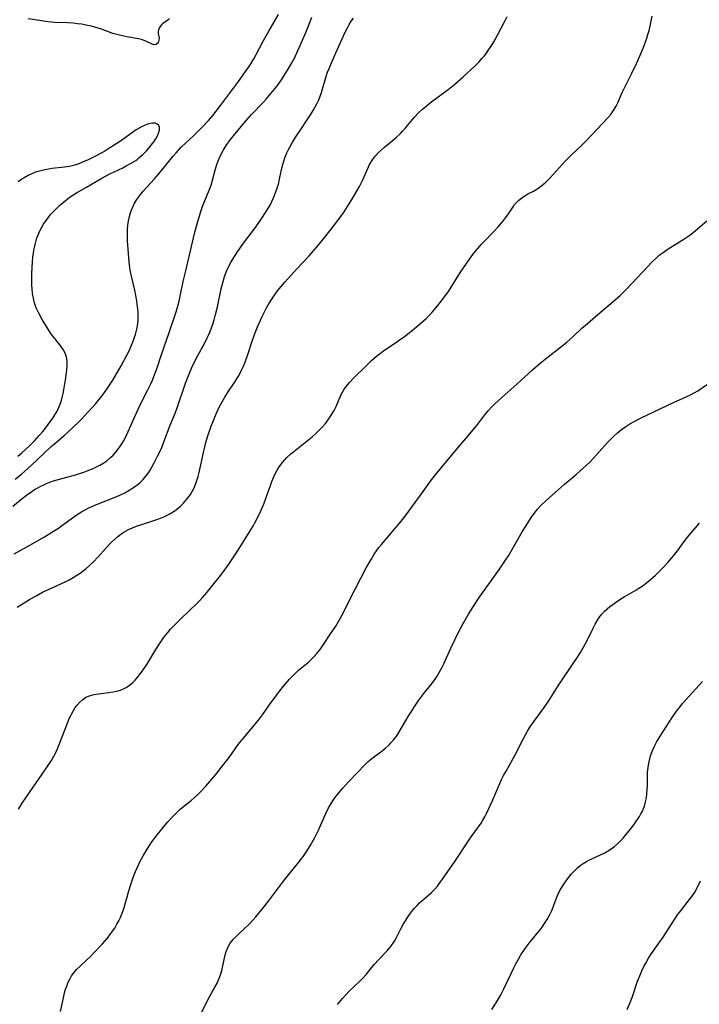
# Model space of a CAD drawing. Units: inches. Extents: x 2124385 to 2129864, y 186910 to 192366.
# Drawn here: x 2125399 to 2125516, y 189001 to 189171 of the extents above; entities that cross this region are included whole.
import ezdxf

# ---------------------------------------------------------------- set-up
doc = ezdxf.new("R2010")
doc.units = ezdxf.units.IN
doc.header["$MEASUREMENT"] = 0
doc.layers.add('c_24_T14S_R20E', color=46, linetype='Continuous')

msp = doc.modelspace()

# ---------------------------------------------------------------- linework, layer by layer
at = {"layer": 'c_24_T14S_R20E'}
for points, elevation in [([(2125398.39, 189095.7), (2125399.07, 189096.29), (2125400.37, 189097.51), (2125401.25, 189098.37), (2125402.08, 189099.25), (2125402.68, 189099.94), (2125403.17, 189100.55), (2125403.64, 189101.16), (2125404.43, 189102.28), (2125404.78, 189102.82), (2125405.1, 189103.37), (2125405.36, 189103.88), (2125405.59, 189104.39), (2125405.8, 189104.98), (2125405.97, 189105.58), (2125406.2, 189106.53), (2125406.32, 189107.16), (2125406.68, 189109.23), (2125406.85, 189110.63), (2125406.9, 189111.37), (2125406.89, 189112.08), (2125406.85, 189112.53), (2125406.79, 189112.83), (2125406.69, 189113.16), (2125406.55, 189113.49), (2125406.21, 189114.1), (2125405.79, 189114.7), (2125404.75, 189115.99), (2125404.37, 189116.48), (2125403.97, 189117.05), (2125403.32, 189118.06), (2125402.66, 189119.16), (2125402, 189120.37), (2125401.78, 189120.82), (2125401.57, 189121.31), (2125401.38, 189121.82), (2125401.22, 189122.33), (2125401.07, 189123), (2125400.94, 189123.77), (2125400.85, 189124.56), (2125400.81, 189125.2), (2125400.79, 189125.87), (2125400.82, 189127.23), (2125400.93, 189129.27), (2125401, 189130.04), (2125401.09, 189130.8), (2125401.2, 189131.5), (2125401.41, 189132.45), (2125401.68, 189133.38), (2125401.87, 189133.89), (2125402.24, 189134.69), (2125402.52, 189135.22), (2125402.83, 189135.74), (2125403.25, 189136.38), (2125403.71, 189137), (2125404.09, 189137.47), (2125404.53, 189137.95), (2125405.04, 189138.46), (2125405.57, 189138.95), (2125406.19, 189139.5), (2125407.17, 189140.27), (2125407.59, 189140.57), (2125408.51, 189141.15), (2125410.22, 189142.12), (2125412.87, 189143.69), (2125414.28, 189144.42), (2125416.5, 189145.49), (2125417.09, 189145.79), (2125417.93, 189146.25), (2125418.73, 189146.76), (2125419.02, 189146.98), (2125419.27, 189147.17), (2125419.94, 189147.77), (2125420.57, 189148.4), (2125421.01, 189148.89), (2125421.41, 189149.39), (2125421.82, 189149.93), (2125422.18, 189150.48), (2125422.46, 189150.97), (2125422.66, 189151.44), (2125422.81, 189152.02), (2125422.81, 189152.42), (2125422.69, 189152.75), (2125422.43, 189153.02), (2125422.05, 189153.17), (2125421.59, 189153.18), (2125420.95, 189153.05), (2125420.33, 189152.84), (2125419.82, 189152.6), (2125419.34, 189152.34), (2125418.82, 189152.01), (2125417.11, 189150.8), (2125415.9, 189149.97), (2125414.11, 189148.79), (2125413.4, 189148.36), (2125412.76, 189148), (2125411.55, 189147.37), (2125410.49, 189146.86), (2125409.55, 189146.43), (2125408.89, 189146.17), (2125408.22, 189145.94), (2125407.75, 189145.82), (2125407.27, 189145.72), (2125406.43, 189145.59), (2125404.33, 189145.34), (2125403.68, 189145.24), (2125403.03, 189145.12), (2125402.38, 189144.97), (2125401.46, 189144.7), (2125400.8, 189144.45), (2125400.17, 189144.16), (2125399.46, 189143.76), (2125399.06, 189143.49), (2125398.47, 189143.03)], 972), ([(2125398.27, 189069.65), (2125400.4, 189070.96), (2125401.54, 189071.63), (2125402.65, 189072.21), (2125403.8, 189072.78), (2125406.53, 189074.05), (2125407.22, 189074.39), (2125407.94, 189074.79), (2125408.55, 189075.15), (2125409.14, 189075.54), (2125409.67, 189075.93), (2125410.19, 189076.34), (2125410.77, 189076.84), (2125411.36, 189077.4), (2125412.24, 189078.33), (2125413.66, 189079.92), (2125414.15, 189080.46), (2125414.56, 189080.87), (2125415.12, 189081.4), (2125415.63, 189081.83), (2125416.15, 189082.23), (2125416.7, 189082.59), (2125417.49, 189083.03), (2125418.16, 189083.34), (2125418.84, 189083.62), (2125420.11, 189084.06), (2125422.39, 189084.79), (2125422.98, 189085), (2125423.56, 189085.24), (2125424.04, 189085.46), (2125424.51, 189085.7), (2125425.18, 189086.1), (2125425.75, 189086.5), (2125426.39, 189087.02), (2125426.98, 189087.6), (2125427.56, 189088.27), (2125428.15, 189089.1), (2125428.47, 189089.63), (2125428.84, 189090.37), (2125429.16, 189091.14), (2125429.34, 189091.66), (2125429.5, 189092.19), (2125429.67, 189092.87), (2125430.4, 189096.35), (2125430.57, 189097.04), (2125430.84, 189098.06), (2125431.25, 189099.41), (2125431.75, 189100.86), (2125432.02, 189101.58), (2125432.6, 189103.01), (2125433.08, 189104.04), (2125433.34, 189104.56), (2125433.61, 189105.07), (2125434.08, 189105.87), (2125434.58, 189106.66), (2125435.88, 189108.6), (2125436.23, 189109.15), (2125436.57, 189109.71), (2125437, 189110.53), (2125437.32, 189111.24), (2125437.61, 189111.96), (2125438.06, 189113.23), (2125438.83, 189115.53), (2125439.23, 189116.69), (2125439.75, 189118.03), (2125440.08, 189118.8), (2125440.55, 189119.84), (2125440.92, 189120.59), (2125441.31, 189121.33), (2125441.76, 189122.1), (2125442.43, 189123.15), (2125443.21, 189124.25), (2125443.79, 189124.99), (2125444.43, 189125.74), (2125446.52, 189128.04), (2125448.64, 189130.28), (2125449.42, 189131.15), (2125450.15, 189132.01), (2125451.33, 189133.48), (2125452.44, 189134.88), (2125453.42, 189136.16), (2125454.25, 189137.27), (2125454.67, 189137.88), (2125455.29, 189138.81), (2125455.84, 189139.69), (2125456.53, 189140.87), (2125457.31, 189142.25)], 980), ([(2125405.72, 188999.88), (2125406.26, 189002.25), (2125406.46, 189003.07), (2125406.63, 189003.72)], 984)]:
    msp.add_lwpolyline(points, dxfattribs=dict(at, elevation=elevation))
for points in [[(2125397.54, 189087.07, 976), (2125399.15, 189088.4, 976), (2125399.86, 189088.96, 976), (2125400.82, 189089.64, 976), (2125401.27, 189089.93, 976), (2125401.72, 189090.21, 976), (2125402.23, 189090.48, 976), (2125402.75, 189090.73, 976), (2125403.32, 189090.98, 976), (2125403.9, 189091.2, 976), (2125404.55, 189091.44, 976), (2125405.56, 189091.75, 976), (2125408.32, 189092.51, 976), (2125409.77, 189092.96, 976), (2125410.37, 189093.17, 976), (2125411.08, 189093.46, 976), (2125411.86, 189093.81, 976), (2125412.55, 189094.17, 976), (2125413.2, 189094.57, 976), (2125413.73, 189094.93, 976), (2125414.38, 189095.48, 976), (2125414.81, 189095.89, 976), (2125415.21, 189096.33, 976), (2125415.68, 189096.9, 976), (2125416.12, 189097.51, 976), (2125416.6, 189098.29, 976), (2125416.88, 189098.81, 976), (2125417.18, 189099.43, 976), (2125418.14, 189101.63, 976), (2125418.92, 189103.33, 976), (2125419.62, 189104.79, 976), (2125420.83, 189107.16, 976), (2125421.32, 189108.17, 976), (2125421.6, 189108.8, 976), (2125421.87, 189109.44, 976), (2125422.22, 189110.33, 976), (2125422.49, 189111.13, 976), (2125423.11, 189113.07, 976), (2125424.52, 189117.03, 976), (2125425.71, 189120.64, 976), (2125425.95, 189121.45, 976), (2125426.16, 189122.23, 976), (2125426.41, 189123.3, 976), (2125426.93, 189125.86, 976), (2125427.3, 189127.47, 976), (2125428.18, 189131.13, 976), (2125428.88, 189134.15, 976), (2125429.21, 189135.43, 976), (2125429.43, 189136.21, 976), (2125429.92, 189137.77, 976), (2125430.33, 189138.95, 976), (2125430.75, 189140.05, 976), (2125431.51, 189141.91, 976), (2125431.72, 189142.45, 976), (2125431.99, 189143.32, 976), (2125432.49, 189145.32, 976), (2125432.71, 189146.05, 976), (2125432.98, 189146.78, 976), (2125433.3, 189147.49, 976), (2125433.81, 189148.46, 976), (2125434.35, 189149.32, 976), (2125435.1, 189150.35, 976), (2125436.92, 189152.62, 976), (2125437.88, 189153.78, 976), (2125438.67, 189154.65, 976), (2125440.79, 189156.83, 976), (2125441.24, 189157.32, 976), (2125442.06, 189158.27, 976), (2125442.99, 189159.45, 976), (2125443.87, 189160.68, 976), (2125444.65, 189161.86, 976), (2125445.05, 189162.51, 976), (2125445.65, 189163.58, 976), (2125446.1, 189164.42, 976), (2125446.71, 189165.71, 976), (2125447.09, 189166.56, 976), (2125448.07, 189168.82, 976), (2125448.66, 189170.26, 976), (2125449.09, 189171.46, 976)], [(2125397.76, 189078.85, 978), (2125400.07, 189080.14, 978), (2125402.98, 189081.8, 978), (2125404.27, 189082.58, 978), (2125405.38, 189083.31, 978), (2125405.93, 189083.7, 978), (2125408.19, 189085.34, 978), (2125408.82, 189085.77, 978), (2125409.39, 189086.12, 978), (2125409.99, 189086.46, 978), (2125410.63, 189086.78, 978), (2125411.93, 189087.36, 978), (2125415.16, 189088.63, 978), (2125416.01, 189088.99, 978), (2125416.84, 189089.39, 978), (2125417.61, 189089.82, 978), (2125418.34, 189090.29, 978), (2125418.75, 189090.58, 978), (2125419.14, 189090.89, 978), (2125419.55, 189091.24, 978), (2125419.93, 189091.62, 978), (2125420.28, 189092.01, 978), (2125420.61, 189092.42, 978), (2125420.92, 189092.85, 978), (2125421.21, 189093.3, 978), (2125421.57, 189093.91, 978), (2125421.92, 189094.55, 978), (2125422.5, 189095.7, 978), (2125422.87, 189096.46, 978), (2125423.22, 189097.23, 978), (2125423.6, 189098.16, 978), (2125424.68, 189101.04, 978), (2125425.57, 189103.27, 978), (2125425.93, 189104.22, 978), (2125427.32, 189108.31, 978), (2125427.63, 189109.15, 978), (2125427.99, 189110.06, 978), (2125428.4, 189111, 978), (2125428.87, 189111.97, 978), (2125429.45, 189113.09, 978), (2125430.63, 189115.26, 978), (2125431.06, 189116.11, 978), (2125431.3, 189116.61, 978), (2125431.55, 189117.23, 978), (2125432, 189118.48, 978), (2125432.24, 189119.25, 978), (2125432.43, 189119.9, 978), (2125432.82, 189121.5, 978), (2125433.49, 189124.6, 978), (2125433.81, 189125.88, 978), (2125434.05, 189126.69, 978), (2125434.34, 189127.49, 978), (2125434.64, 189128.18, 978), (2125434.8, 189128.5, 978), (2125435.21, 189129.25, 978), (2125435.66, 189129.98, 978), (2125436.42, 189131.16, 978), (2125437.49, 189132.68, 978), (2125439.36, 189135.19, 978), (2125440.36, 189136.59, 978), (2125441.25, 189137.95, 978), (2125441.9, 189139.05, 978), (2125442.22, 189139.68, 978), (2125442.52, 189140.32, 978), (2125442.92, 189141.34, 978), (2125443.12, 189141.95, 978), (2125443.39, 189142.86, 978), (2125443.48, 189143.22, 978), (2125443.89, 189145.18, 978), (2125444.09, 189146.05, 978), (2125444.45, 189147.18, 978), (2125444.8, 189148.05, 978), (2125445.04, 189148.54, 978), (2125445.29, 189149.03, 978), (2125445.78, 189149.89, 978), (2125446.48, 189151.02, 978), (2125447.2, 189152.1, 978), (2125448.1, 189153.43, 978), (2125448.86, 189154.59, 978), (2125449.33, 189155.36, 978), (2125449.95, 189156.51, 978), (2125450.23, 189157.09, 978), (2125450.48, 189157.69, 978), (2125450.71, 189158.31, 978), (2125450.89, 189158.85, 978), (2125451.53, 189161.08, 978), (2125451.83, 189161.98, 978), (2125452.07, 189162.61, 978), (2125452.65, 189164.01, 978), (2125453.54, 189165.93, 978), (2125454.8, 189168.75, 978), (2125455.13, 189169.43, 978), (2125455.57, 189170.23, 978), (2125455.86, 189170.69, 978), (2125456.28, 189171.32, 978)], [(2125397.94, 189091.73, 974), (2125399, 189092.62, 974), (2125400.73, 189094.17, 974), (2125404.15, 189097.35, 974), (2125404.7, 189097.83, 974), (2125406.4, 189099.26, 974), (2125406.92, 189099.74, 974), (2125408.88, 189101.64, 974), (2125409.41, 189102.18, 974), (2125410.48, 189103.31, 974), (2125411.36, 189104.29, 974), (2125411.82, 189104.82, 974), (2125412.8, 189106.02, 974), (2125413.32, 189106.69, 974), (2125413.74, 189107.28, 974), (2125414.34, 189108.16, 974), (2125414.76, 189108.83, 974), (2125416.2, 189111.28, 974), (2125417.21, 189113.16, 974), (2125417.57, 189113.89, 974), (2125418.01, 189114.86, 974), (2125418.28, 189115.54, 974), (2125418.52, 189116.23, 974), (2125418.67, 189116.72, 974), (2125418.9, 189117.64, 974), (2125419.06, 189118.56, 974), (2125419.12, 189119.18, 974), (2125419.14, 189119.87, 974), (2125419.13, 189120.4, 974), (2125419.08, 189121.16, 974), (2125419, 189121.92, 974), (2125418.91, 189122.51, 974), (2125418.74, 189123.42, 974), (2125418.55, 189124.34, 974), (2125417.99, 189126.79, 974), (2125417.85, 189127.5, 974), (2125417.73, 189128.22, 974), (2125417.61, 189129.27, 974), (2125417.33, 189132.85, 974), (2125417.3, 189133.41, 974), (2125417.28, 189134.21, 974), (2125417.3, 189134.82, 974), (2125417.37, 189135.57, 974), (2125417.47, 189136.31, 974), (2125417.64, 189137.07, 974), (2125417.82, 189137.7, 974), (2125418.03, 189138.31, 974), (2125418.15, 189138.59, 974), (2125418.45, 189139.23, 974), (2125418.81, 189139.84, 974), (2125419.21, 189140.42, 974), (2125419.54, 189140.85, 974), (2125420.02, 189141.43, 974), (2125421.94, 189143.55, 974), (2125422.71, 189144.44, 974), (2125424.66, 189146.85, 974), (2125425.16, 189147.47, 974), (2125425.68, 189148.07, 974), (2125426.53, 189148.96, 974), (2125428.73, 189151.06, 974), (2125430.22, 189152.54, 974), (2125431.28, 189153.66, 974), (2125432.02, 189154.52, 974), (2125432.6, 189155.24, 974), (2125433.35, 189156.23, 974), (2125436.43, 189160.39, 974), (2125437.94, 189162.47, 974), (2125438.4, 189163.14, 974), (2125438.77, 189163.72, 974), (2125439.12, 189164.3, 974), (2125439.52, 189165.02, 974), (2125440.79, 189167.46, 974), (2125441.69, 189169.05, 974), (2125443.36, 189171.91, 974)], [(2125424.56, 189171.24, 974), (2125424.27, 189170.96, 974), (2125423.67, 189170.57, 974), (2125423.4, 189170.37, 974), (2125423.15, 189170.14, 974), (2125422.93, 189169.88, 974), (2125422.75, 189169.59, 974), (2125422.64, 189169.28, 974), (2125422.59, 189168.97, 974), (2125422.61, 189168.66, 974), (2125422.74, 189167.85, 974), (2125422.73, 189167.48, 974), (2125422.59, 189167.03, 974), (2125422.27, 189166.73, 974), (2125421.83, 189166.71, 974), (2125421.45, 189166.86, 974), (2125420.61, 189167.28, 974), (2125420.17, 189167.46, 974), (2125419.71, 189167.6, 974), (2125419.21, 189167.71, 974), (2125417.21, 189168.05, 974), (2125416.13, 189168.28, 974), (2125415.67, 189168.4, 974), (2125414.78, 189168.68, 974), (2125412.82, 189169.39, 974), (2125412.24, 189169.58, 974), (2125411.12, 189169.9, 974), (2125410.14, 189170.12, 974), (2125409.41, 189170.25, 974), (2125408.67, 189170.35, 974), (2125407.93, 189170.42, 974), (2125406.94, 189170.48, 974), (2125404.73, 189170.55, 974), (2125404.21, 189170.6, 974), (2125403.58, 189170.68, 974), (2125401.35, 189171.03, 974), (2125400.17, 189171.16, 974)], [(2125457.31, 189142.25, 980), (2125457.67, 189142.95, 980), (2125457.88, 189143.39, 980), (2125458.69, 189145.25, 980), (2125459.08, 189146.02, 980), (2125459.6, 189146.87, 980), (2125460.12, 189147.55, 980), (2125460.57, 189148.04, 980), (2125461.06, 189148.5, 980), (2125461.64, 189149.01, 980), (2125463.63, 189150.7, 980), (2125464.39, 189151.42, 980), (2125464.74, 189151.79, 980), (2125465.3, 189152.41, 980), (2125466.77, 189154.17, 980), (2125467.57, 189155.03, 980), (2125468.2, 189155.62, 980), (2125469.16, 189156.42, 980), (2125469.8, 189156.91, 980), (2125472.61, 189158.99, 980), (2125473.78, 189159.93, 980), (2125475.2, 189161.17, 980), (2125477.4, 189163.2, 980), (2125477.97, 189163.78, 980), (2125478.52, 189164.37, 980), (2125478.83, 189164.74, 980), (2125479.25, 189165.28, 980), (2125479.67, 189165.87, 980), (2125480.07, 189166.48, 980), (2125480.51, 189167.21, 980), (2125481.21, 189168.46, 980), (2125482.47, 189170.89, 980), (2125482.82, 189171.6, 980)], [(2125495.63, 189149.3, 982), (2125496.44, 189150.13, 982), (2125500.19, 189154.09, 982), (2125500.7, 189154.69, 982), (2125501.01, 189155.11, 982), (2125501.28, 189155.54, 982), (2125501.6, 189156.11, 982), (2125501.88, 189156.71, 982), (2125502.66, 189158.49, 982), (2125504.25, 189161.68, 982), (2125505.11, 189163.49, 982), (2125505.74, 189164.9, 982), (2125506.36, 189166.39, 982), (2125506.68, 189167.23, 982), (2125506.88, 189167.82, 982), (2125507.09, 189168.49, 982), (2125507.28, 189169.16, 982), (2125507.54, 189170.2, 982), (2125507.81, 189171.65, 982)], [(2125398.48, 189034.77, 982), (2125399.14, 189035.8, 982), (2125401.03, 189038.61, 982), (2125402.6, 189040.81, 982), (2125403.47, 189042.09, 982), (2125404.17, 189043.19, 982), (2125404.57, 189043.91, 982), (2125405.09, 189044.94, 982), (2125405.54, 189045.96, 982), (2125406.05, 189047.28, 982), (2125406.94, 189049.64, 982), (2125407.26, 189050.41, 982), (2125407.46, 189050.86, 982), (2125407.68, 189051.3, 982), (2125407.97, 189051.82, 982), (2125408.28, 189052.31, 982), (2125408.61, 189052.76, 982), (2125409.07, 189053.27, 982), (2125409.57, 189053.72, 982), (2125410.14, 189054.09, 982), (2125410.75, 189054.37, 982), (2125411.54, 189054.59, 982), (2125412.28, 189054.71, 982), (2125414.06, 189054.91, 982), (2125414.85, 189055.02, 982), (2125415.47, 189055.14, 982), (2125416.07, 189055.32, 982), (2125416.6, 189055.54, 982), (2125417.1, 189055.81, 982), (2125417.66, 189056.19, 982), (2125418.18, 189056.62, 982), (2125418.6, 189057.03, 982), (2125418.92, 189057.38, 982), (2125419.57, 189058.18, 982), (2125420.29, 189059.21, 982), (2125420.74, 189059.91, 982), (2125422.21, 189062.33, 982), (2125422.95, 189063.52, 982), (2125423.41, 189064.19, 982), (2125423.9, 189064.86, 982), (2125424.31, 189065.36, 982), (2125424.73, 189065.85, 982), (2125425.51, 189066.67, 982), (2125426.61, 189067.76, 982), (2125429.27, 189070.3, 982), (2125429.78, 189070.81, 982), (2125430.26, 189071.34, 982), (2125431.04, 189072.24, 982), (2125431.72, 189073.08, 982), (2125433.39, 189075.2, 982), (2125434.66, 189076.9, 982), (2125435.38, 189077.92, 982), (2125436.4, 189079.49, 982), (2125438.49, 189082.81, 982), (2125439.03, 189083.74, 982), (2125439.29, 189084.21, 982), (2125439.94, 189085.51, 982), (2125440.3, 189086.28, 982), (2125440.86, 189087.59, 982), (2125441.29, 189088.74, 982), (2125441.96, 189090.65, 982), (2125442.22, 189091.35, 982), (2125442.5, 189092.04, 982), (2125442.89, 189092.87, 982), (2125443.36, 189093.69, 982), (2125443.97, 189094.54, 982), (2125444.82, 189095.47, 982), (2125445.51, 189096.1, 982), (2125446, 189096.52, 982), (2125448.33, 189098.35, 982), (2125449.18, 189099.06, 982), (2125449.79, 189099.61, 982), (2125450.37, 189100.18, 982), (2125450.92, 189100.77, 982), (2125451.45, 189101.37, 982), (2125452.06, 189102.17, 982), (2125452.47, 189102.77, 982), (2125452.85, 189103.39, 982), (2125453.09, 189103.84, 982), (2125453.31, 189104.29, 982), (2125454.12, 189106.26, 982), (2125454.38, 189106.76, 982), (2125454.7, 189107.29, 982), (2125455.08, 189107.8, 982), (2125455.61, 189108.43, 982), (2125456.39, 189109.29, 982), (2125458.34, 189111.21, 982), (2125459.37, 189112.18, 982), (2125460.24, 189112.94, 982), (2125460.97, 189113.51, 982), (2125461.54, 189113.92, 982), (2125463.7, 189115.38, 982), (2125464.24, 189115.76, 982), (2125465.01, 189116.33, 982), (2125466.83, 189117.76, 982), (2125467.91, 189118.64, 982), (2125468.82, 189119.45, 982), (2125469.46, 189120.09, 982), (2125469.95, 189120.63, 982), (2125470.86, 189121.73, 982), (2125471.68, 189122.76, 982), (2125472.14, 189123.38, 982), (2125472.66, 189124.15, 982), (2125474.17, 189126.53, 982), (2125474.89, 189127.64, 982), (2125476.08, 189129.39, 982), (2125477, 189130.66, 982), (2125477.78, 189131.63, 982), (2125478.34, 189132.26, 982), (2125478.88, 189132.83, 982), (2125480.41, 189134.38, 982), (2125481.23, 189135.28, 982), (2125482.01, 189136.17, 982), (2125482.52, 189136.82, 982), (2125482.9, 189137.35, 982), (2125483.82, 189138.73, 982), (2125484.1, 189139.12, 982), (2125484.41, 189139.48, 982), (2125484.81, 189139.88, 982), (2125485.26, 189140.24, 982), (2125485.76, 189140.58, 982), (2125486.51, 189141.02, 982), (2125487.33, 189141.46, 982), (2125488.08, 189141.91, 982), (2125488.58, 189142.26, 982), (2125489.06, 189142.65, 982), (2125489.48, 189143.02, 982), (2125490.22, 189143.77, 982), (2125492.83, 189146.6, 982), (2125493.93, 189147.69, 982), (2125495.63, 189149.3, 982)], [(2125406.63, 189003.72, 984), (2125406.81, 189004.26, 984), (2125407.01, 189004.79, 984), (2125407.33, 189005.46, 984), (2125407.66, 189006, 984), (2125408.03, 189006.52, 984), (2125408.53, 189007.1, 984), (2125409.12, 189007.69, 984), (2125410.25, 189008.75, 984), (2125410.91, 189009.39, 984), (2125411.55, 189010.04, 984), (2125412.99, 189011.55, 984), (2125413.81, 189012.49, 984), (2125414.33, 189013.16, 984), (2125414.73, 189013.71, 984), (2125415.1, 189014.28, 984), (2125415.49, 189014.94, 984), (2125415.8, 189015.51, 984), (2125416.08, 189016.09, 984), (2125416.41, 189016.86, 984), (2125416.57, 189017.29, 984), (2125416.74, 189017.83, 984), (2125417.56, 189020.72, 984), (2125417.89, 189021.78, 984), (2125418.35, 189023.14, 984), (2125418.68, 189024.02, 984), (2125418.95, 189024.67, 984), (2125419.24, 189025.32, 984), (2125419.56, 189025.95, 984), (2125419.99, 189026.74, 984), (2125420.7, 189027.89, 984), (2125421.53, 189029.14, 984), (2125422.49, 189030.44, 984), (2125423.21, 189031.35, 984), (2125424.23, 189032.55, 984), (2125425.07, 189033.48, 984), (2125425.57, 189034, 984), (2125426.05, 189034.45, 984), (2125426.47, 189034.84, 984), (2125428.27, 189036.3, 984), (2125428.83, 189036.76, 984), (2125429.37, 189037.24, 984), (2125429.91, 189037.78, 984), (2125430.83, 189038.78, 984), (2125432.52, 189040.78, 984), (2125433.92, 189042.53, 984), (2125434.82, 189043.72, 984), (2125436.42, 189045.93, 984), (2125437.25, 189047, 984), (2125438.18, 189048.1, 984), (2125439.35, 189049.46, 984), (2125440.1, 189050.38, 984), (2125440.6, 189051.05, 984), (2125442.06, 189053.14, 984), (2125443.11, 189054.59, 984), (2125443.59, 189055.23, 984), (2125444.21, 189056, 984), (2125445.28, 189057.22, 984), (2125446.17, 189058.16, 984), (2125446.8, 189058.75, 984), (2125448.53, 189060.18, 984), (2125449.07, 189060.69, 984), (2125449.53, 189061.15, 984), (2125449.96, 189061.64, 984), (2125450.53, 189062.36, 984), (2125451.25, 189063.36, 984), (2125452.24, 189064.85, 984), (2125453.22, 189066.36, 984), (2125453.96, 189067.59, 984), (2125454.64, 189068.85, 984), (2125455.74, 189071.08, 984), (2125458.49, 189076.41, 984), (2125459.32, 189077.88, 984), (2125459.87, 189078.77, 984), (2125460.26, 189079.35, 984), (2125460.68, 189079.92, 984), (2125461.13, 189080.49, 984), (2125464.27, 189084.19, 984), (2125465.19, 189085.34, 984), (2125468.04, 189089.22, 984), (2125469.76, 189091.6, 984), (2125470.65, 189092.77, 984), (2125474.38, 189097.22, 984), (2125476.68, 189099.92, 984), (2125477.74, 189101.26, 984), (2125478.96, 189102.86, 984), (2125479.56, 189103.6, 984), (2125480.08, 189104.16, 984), (2125480.7, 189104.76, 984), (2125482.41, 189106.3, 984), (2125484.47, 189108.13, 984), (2125487.17, 189110.59, 984), (2125488.49, 189111.76, 984), (2125489.63, 189112.7, 984), (2125491.99, 189114.51, 984), (2125493.12, 189115.41, 984), (2125494.12, 189116.29, 984), (2125495.75, 189117.83, 984), (2125496.27, 189118.28, 984), (2125498.47, 189120.14, 984), (2125502.22, 189123.4, 984), (2125502.76, 189123.92, 984), (2125503.28, 189124.44, 984), (2125506.26, 189127.56, 984), (2125507.84, 189129.24, 984), (2125508.56, 189129.94, 984), (2125509.05, 189130.37, 984), (2125509.71, 189130.88, 984), (2125510.4, 189131.36, 984), (2125513.44, 189133.25, 984), (2125513.99, 189133.63, 984), (2125514.53, 189134.03, 984), (2125515.23, 189134.58, 984), (2125517.23, 189136.31, 984)], [(2125429.6, 188998.74, 986), (2125431.22, 189001.99, 986), (2125432.39, 189004.06, 986), (2125432.75, 189004.76, 986), (2125433.07, 189005.46, 986), (2125433.25, 189005.93, 986), (2125433.44, 189006.54, 986), (2125433.61, 189007.16, 986), (2125434.18, 189009.67, 986), (2125434.34, 189010.24, 986), (2125434.54, 189010.77, 986), (2125434.73, 189011.17, 986), (2125434.95, 189011.55, 986), (2125435.19, 189011.91, 986), (2125435.58, 189012.37, 986), (2125436.33, 189013.12, 986), (2125437.48, 189014.18, 986), (2125438.35, 189015.01, 986), (2125438.93, 189015.62, 986), (2125439.45, 189016.22, 986), (2125440.79, 189017.84, 986), (2125441.62, 189018.9, 986), (2125444.2, 189022.34, 986), (2125445.12, 189023.54, 986), (2125446.89, 189025.67, 986), (2125447.44, 189026.37, 986), (2125447.8, 189026.86, 986), (2125448.14, 189027.37, 986), (2125448.53, 189027.98, 986), (2125448.9, 189028.6, 986), (2125449.61, 189029.9, 986), (2125450.24, 189031.19, 986), (2125451.23, 189033.42, 986), (2125451.52, 189034.05, 986), (2125452.01, 189035.02, 986), (2125452.26, 189035.46, 986), (2125452.75, 189036.24, 986), (2125453.08, 189036.73, 986), (2125453.78, 189037.63, 986), (2125454.46, 189038.43, 986), (2125455.38, 189039.44, 986), (2125457.02, 189041.18, 986), (2125458.21, 189042.39, 986), (2125458.77, 189042.93, 986), (2125459.19, 189043.28, 986), (2125459.7, 189043.69, 986), (2125461.01, 189044.66, 986), (2125461.84, 189045.34, 986), (2125462.43, 189045.89, 986), (2125462.75, 189046.23, 986), (2125463.27, 189046.83, 986), (2125463.75, 189047.47, 986), (2125464.12, 189048.03, 986), (2125465.71, 189050.77, 986), (2125466.16, 189051.5, 986), (2125466.75, 189052.41, 986), (2125467.58, 189053.61, 986), (2125468.08, 189054.3, 986), (2125468.6, 189054.97, 986), (2125469.69, 189056.31, 986), (2125470.1, 189056.84, 986), (2125470.62, 189057.58, 986), (2125471.09, 189058.35, 986), (2125471.61, 189059.31, 986), (2125471.88, 189059.87, 986), (2125473.08, 189062.55, 986), (2125473.76, 189064.01, 986), (2125474.29, 189065.1, 986), (2125475.21, 189066.85, 986), (2125476.14, 189068.47, 986), (2125476.92, 189069.71, 986), (2125477.87, 189071.13, 986), (2125481.46, 189076.19, 986), (2125482.64, 189077.94, 986), (2125483.02, 189078.53, 986), (2125483.72, 189079.69, 986), (2125485.41, 189082.63, 986), (2125486.12, 189083.83, 986), (2125486.75, 189084.82, 986), (2125487.12, 189085.37, 986), (2125487.51, 189085.9, 986), (2125488.05, 189086.57, 986), (2125488.67, 189087.24, 986), (2125489.54, 189088.07, 986), (2125492.71, 189090.86, 986), (2125494.7, 189092.56, 986), (2125495.93, 189093.62, 986), (2125496.51, 189094.16, 986), (2125497.08, 189094.7, 986), (2125497.7, 189095.35, 986), (2125500.14, 189098.07, 986), (2125500.64, 189098.59, 986), (2125501.24, 189099.17, 986), (2125501.85, 189099.71, 986), (2125502.56, 189100.3, 986), (2125503.3, 189100.85, 986), (2125503.99, 189101.29, 986), (2125504.71, 189101.71, 986), (2125505.94, 189102.35, 986), (2125509.3, 189103.91, 986), (2125511.52, 189104.97, 986), (2125513.7, 189105.95, 986), (2125514.54, 189106.36, 986), (2125515.1, 189106.66, 986), (2125515.68, 189107.01, 986), (2125517.37, 189108.14, 986)], [(2125453.55, 189001.05, 988), (2125454.41, 189002.12, 988), (2125454.91, 189002.69, 988), (2125455.6, 189003.42, 988), (2125457.34, 189005.07, 988), (2125457.89, 189005.63, 988), (2125458.46, 189006.27, 988), (2125459.88, 189007.96, 988), (2125460.69, 189008.86, 988), (2125462.09, 189010.35, 988), (2125462.63, 189010.98, 988), (2125463.13, 189011.64, 988), (2125463.36, 189012, 988), (2125463.72, 189012.62, 988), (2125464.53, 189014.23, 988), (2125464.94, 189014.99, 988), (2125465.26, 189015.54, 988), (2125465.59, 189016.08, 988), (2125466.12, 189016.85, 988), (2125466.47, 189017.3, 988), (2125466.84, 189017.73, 988), (2125467.26, 189018.18, 988), (2125467.7, 189018.61, 988), (2125469.3, 189019.98, 988), (2125469.77, 189020.4, 988), (2125470.22, 189020.85, 988), (2125470.79, 189021.52, 988), (2125471.33, 189022.23, 988), (2125471.66, 189022.7, 988), (2125473.77, 189025.78, 988), (2125475.88, 189028.98, 988), (2125476.59, 189029.99, 988), (2125477.88, 189031.74, 988), (2125478.3, 189032.38, 988), (2125478.6, 189032.87, 988), (2125478.93, 189033.45, 988), (2125479.24, 189034.04, 988), (2125479.65, 189034.88, 988), (2125480.36, 189036.42, 988), (2125481.52, 189039.19, 988), (2125481.85, 189039.89, 988), (2125482.19, 189040.58, 988), (2125482.61, 189041.36, 988), (2125483.91, 189043.63, 988), (2125484.27, 189044.3, 988), (2125485.63, 189046.97, 988), (2125486.33, 189048.24, 988), (2125486.74, 189048.93, 988), (2125487.44, 189049.98, 988), (2125489.19, 189052.34, 988), (2125489.88, 189053.34, 988), (2125491.59, 189056.05, 988), (2125492.29, 189057.11, 988), (2125493.99, 189059.57, 988), (2125494.72, 189060.65, 988), (2125495.45, 189061.83, 988), (2125496.24, 189063.25, 988), (2125496.89, 189064.5, 988), (2125497.64, 189066.02, 988), (2125497.99, 189066.72, 988), (2125498.39, 189067.39, 988), (2125498.69, 189067.85, 988), (2125499.14, 189068.42, 988), (2125499.63, 189068.95, 988), (2125500.08, 189069.36, 988), (2125500.55, 189069.75, 988), (2125501.28, 189070.31, 988), (2125502.24, 189070.98, 988), (2125503.01, 189071.46, 988), (2125505.01, 189072.6, 988), (2125505.55, 189072.93, 988), (2125506.08, 189073.27, 988), (2125506.84, 189073.83, 988), (2125507.48, 189074.35, 988), (2125508.41, 189075.19, 988), (2125509.34, 189076.1, 988), (2125509.89, 189076.66, 988), (2125510.52, 189077.34, 988), (2125510.91, 189077.8, 988), (2125511.75, 189078.82, 988), (2125512.19, 189079.39, 988), (2125513.36, 189080.98, 988), (2125513.92, 189081.72, 988), (2125514.53, 189082.48, 988), (2125516, 189084.17, 988)], [(2125480.18, 189000.2, 990), (2125481.08, 189001.66, 990), (2125481.71, 189002.75, 990), (2125482.18, 189003.65, 990), (2125483.48, 189006.45, 990), (2125484, 189007.51, 990), (2125484.29, 189008.08, 990), (2125484.74, 189008.9, 990), (2125485.18, 189009.64, 990), (2125485.91, 189010.74, 990), (2125486.61, 189011.67, 990), (2125488.17, 189013.55, 990), (2125488.52, 189013.99, 990), (2125488.83, 189014.41, 990), (2125489.27, 189015.06, 990), (2125489.69, 189015.73, 990), (2125490.12, 189016.51, 990), (2125490.55, 189017.39, 990), (2125490.88, 189018.23, 990), (2125491.38, 189019.6, 990), (2125491.55, 189020.01, 990), (2125491.91, 189020.74, 990), (2125492.28, 189021.37, 990), (2125492.69, 189021.99, 990), (2125493.11, 189022.57, 990), (2125493.91, 189023.6, 990), (2125494.4, 189024.15, 990), (2125494.92, 189024.67, 990), (2125495.38, 189025.06, 990), (2125495.92, 189025.43, 990), (2125496.5, 189025.77, 990), (2125496.91, 189025.98, 990), (2125499.53, 189027.21, 990), (2125500.11, 189027.52, 990), (2125500.75, 189027.92, 990), (2125501.35, 189028.37, 990), (2125501.93, 189028.88, 990), (2125502.48, 189029.42, 990), (2125502.83, 189029.81, 990), (2125503.18, 189030.22, 990), (2125503.84, 189031.04, 990), (2125504.64, 189032.08, 990), (2125505, 189032.58, 990), (2125505.63, 189033.52, 990), (2125505.89, 189033.97, 990), (2125506.13, 189034.43, 990), (2125506.33, 189034.91, 990), (2125506.48, 189035.33, 990), (2125506.69, 189036.06, 990), (2125506.82, 189036.73, 990), (2125506.91, 189037.41, 990), (2125506.98, 189038.17, 990), (2125507, 189038.91, 990), (2125507.01, 189040.41, 990), (2125507.03, 189041.16, 990), (2125507.11, 189042, 990), (2125507.23, 189042.75, 990), (2125507.4, 189043.49, 990), (2125507.55, 189044.02, 990), (2125507.8, 189044.72, 990), (2125508.17, 189045.57, 990), (2125508.57, 189046.35, 990), (2125509.18, 189047.39, 990), (2125511.25, 189050.6, 990), (2125512.04, 189051.73, 990), (2125512.57, 189052.41, 990), (2125513.08, 189053.03, 990), (2125513.66, 189053.67, 990), (2125516.52, 189056.81, 990)], [(2125503.53, 189000.19, 992), (2125504.04, 189001.4, 992), (2125504.37, 189002.27, 992), (2125505.31, 189005.08, 992), (2125505.68, 189006.03, 992), (2125506.05, 189006.9, 992), (2125506.47, 189007.74, 992), (2125506.72, 189008.21, 992), (2125507.21, 189009.05, 992), (2125507.73, 189009.86, 992), (2125508.57, 189011.09, 992), (2125509.7, 189012.68, 992), (2125510.14, 189013.35, 992), (2125511.78, 189015.92, 992), (2125512.22, 189016.54, 992), (2125512.7, 189017.2, 992), (2125514.46, 189019.43, 992), (2125515, 189020.2, 992), (2125515.17, 189020.46, 992), (2125515.77, 189021.55, 992), (2125516.18, 189022.4, 992)]]:
    msp.add_polyline3d(points, dxfattribs=at)

doc.saveas('drawing.dxf')
